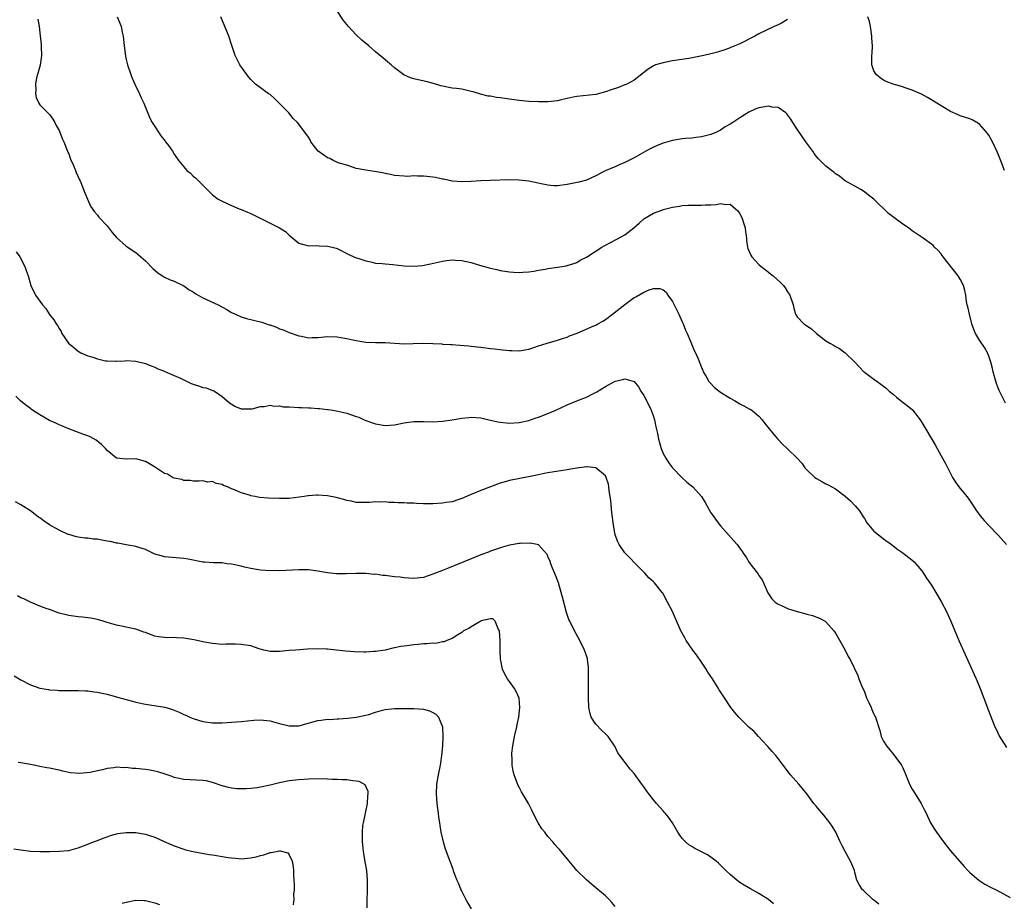
# Model space of a CAD drawing. Units: inches. Extents: x 2505000 to 2508000, y 1503000 to 1506000.
# Drawn here: x 2506079 to 2506284, y 1505148 to 1505332 of the extents above; entities that cross this region are included whole.
import ezdxf

# ---------------------------------------------------------------- set-up
doc = ezdxf.new("R2010")
doc.units = ezdxf.units.IN
doc.header["$MEASUREMENT"] = 0
doc.layers.add('LD25051503_10ft', color=91, linetype='Continuous')

msp = doc.modelspace()

# ---------------------------------------------------------------- linework, layer by layer
at = {"layer": 'LD25051503_10ft'}
for points, elevation in [([(2506082.53, 1505332.53), (2506082.83, 1505331), (2506083, 1505329.68), (2506083.27, 1505327.27), (2506083.27, 1505326.73), (2506083.34, 1505325), (2506083.06, 1505322.94), (2506082.47, 1505321), (2506082.31, 1505320.31), (2506082.04, 1505319), (2506082.14, 1505317.86), (2506082.09, 1505317), (2506082.21, 1505316.21), (2506082.8, 1505315), (2506083, 1505314.71), (2506085, 1505312.7), (2506085.69, 1505311.69), (2506086.09, 1505311), (2506086.4, 1505310.4), (2506087, 1505309.35), (2506087.17, 1505309), (2506087.66, 1505307.66), (2506087.97, 1505307), (2506088.62, 1505305.38), (2506088.82, 1505304.82), (2506089, 1505304.43), (2506089.37, 1505303.37), (2506089.98, 1505302.02), (2506090.39, 1505301), (2506090.55, 1505300.55), (2506091, 1505299.64), (2506091.18, 1505299.18), (2506091.29, 1505299), (2506091.51, 1505298.49), (2506092.11, 1505297), (2506092.35, 1505296.35), (2506092.91, 1505295), (2506093.57, 1505293.57), (2506094.36, 1505292.36), (2506095, 1505291.66), (2506095.29, 1505291.29), (2506097, 1505289.45), (2506098.08, 1505288.08), (2506098.95, 1505287), (2506101, 1505285.21), (2506103, 1505283.86), (2506103.49, 1505283.49), (2506104.06, 1505283), (2506105, 1505282.14), (2506106.56, 1505280.56), (2506107.63, 1505279.63), (2506108.57, 1505279), (2506109, 1505278.74), (2506110.2, 1505278.2), (2506111, 1505277.88), (2506113, 1505276.97), (2506114.14, 1505276.14), (2506115, 1505275.66), (2506115.37, 1505275.37), (2506115.99, 1505275), (2506117, 1505274.42), (2506120.21, 1505273), (2506122.02, 1505272.02), (2506123, 1505271.41), (2506123.83, 1505271), (2506125, 1505270.48), (2506126.11, 1505270.11), (2506129.33, 1505269.34), (2506130.84, 1505268.84), (2506131, 1505268.78), (2506132.33, 1505268.33), (2506133, 1505267.99), (2506133.74, 1505267.74), (2506135, 1505267.22), (2506137, 1505266.53), (2506137.55, 1505266.45), (2506139, 1505266.12), (2506139.83, 1505266.17), (2506141, 1505266.14), (2506143, 1505266.36), (2506145, 1505266.32), (2506145.81, 1505266.19), (2506147, 1505265.94), (2506148.31, 1505265.69), (2506149, 1505265.52), (2506151, 1505265.22), (2506153, 1505265.13), (2506155, 1505265.12), (2506159, 1505264.86), (2506160.9, 1505264.9), (2506163, 1505264.98), (2506164.94, 1505264.94), (2506166.84, 1505264.84), (2506167, 1505264.81), (2506168.72, 1505264.72), (2506169, 1505264.69), (2506170.6, 1505264.6), (2506172.43, 1505264.43), (2506173, 1505264.39), (2506174.22, 1505264.22), (2506175, 1505264.15), (2506177, 1505263.88), (2506177.81, 1505263.81), (2506179, 1505263.64), (2506179.61, 1505263.61), (2506181, 1505263.43), (2506181.44, 1505263.44), (2506183, 1505263.37), (2506185, 1505263.73), (2506186.06, 1505264.06), (2506187, 1505264.41), (2506188.84, 1505265), (2506190.5, 1505265.5), (2506191, 1505265.62), (2506192.03, 1505265.96), (2506193, 1505266.26), (2506193.52, 1505266.48), (2506195.09, 1505267.09), (2506198.57, 1505268.57), (2506199, 1505268.77), (2506199.42, 1505269), (2506200.41, 1505269.59), (2506201, 1505269.91), (2506202.48, 1505271), (2506205, 1505273.06), (2506206.11, 1505273.89), (2506207, 1505274.5), (2506207.33, 1505274.67), (2506209, 1505275.65), (2506210.1, 1505276.1), (2506211, 1505276.4), (2506212.36, 1505276.36), (2506213, 1505276.14), (2506213.62, 1505275.62), (2506213.98, 1505275), (2506215, 1505273.65), (2506215.31, 1505273), (2506215.88, 1505271.88), (2506216.27, 1505271), (2506217, 1505269.42), (2506217.18, 1505269), (2506217.69, 1505267.69), (2506218.03, 1505267), (2506218.81, 1505265.19), (2506219.49, 1505263.49), (2506219.75, 1505263), (2506220.31, 1505261.69), (2506221, 1505259.91), (2506221.27, 1505259.27), (2506221.4, 1505259), (2506221.99, 1505258.01), (2506222.56, 1505257), (2506222.75, 1505256.75), (2506223.77, 1505255.77), (2506224.69, 1505255), (2506225, 1505254.78), (2506227, 1505253.49), (2506227.88, 1505253), (2506229, 1505252.32), (2506229.89, 1505251.89), (2506231, 1505251.28), (2506231.19, 1505251.19), (2506231.5, 1505251), (2506233, 1505249.76), (2506233.7, 1505249), (2506234.25, 1505248.25), (2506235.11, 1505247.11), (2506236.46, 1505245.54), (2506236.95, 1505244.95), (2506237.91, 1505243.91), (2506239, 1505242.97), (2506240.98, 1505240.98), (2506241.93, 1505239.93), (2506242.6, 1505239), (2506243, 1505238.58), (2506244.69, 1505237), (2506245, 1505236.76), (2506246.15, 1505236.15), (2506247, 1505235.68), (2506247.45, 1505235.45), (2506249, 1505234.62), (2506251, 1505233.09), (2506252.1, 1505232.1), (2506253.1, 1505231.1), (2506253.99, 1505229.99), (2506254.77, 1505228.77), (2506255, 1505228.39), (2506255.55, 1505227.55), (2506255.96, 1505227), (2506257, 1505225.81), (2506257.92, 1505225), (2506258.55, 1505224.55), (2506259, 1505224.18), (2506260.64, 1505223), (2506261.98, 1505221.98), (2506263, 1505221.27), (2506263.36, 1505221), (2506264.27, 1505220.27), (2506265, 1505219.73), (2506265.38, 1505219.38), (2506265.72, 1505219), (2506267, 1505217.49), (2506267.97, 1505215.97), (2506269, 1505214.52), (2506269.92, 1505213), (2506270.3, 1505212.3), (2506271.09, 1505211), (2506272.13, 1505209), (2506272.39, 1505208.39), (2506273.06, 1505207), (2506274.7, 1505203), (2506276.05, 1505200.05), (2506277.89, 1505195.89), (2506278.3, 1505195), (2506279.19, 1505193), (2506280.51, 1505189.49), (2506280.75, 1505188.75), (2506282.21, 1505185), (2506282.48, 1505184.48), (2506283.18, 1505183), (2506284.67, 1505180.67)], 8560), ([(2506099.1, 1505333), (2506099.69, 1505331.69), (2506099.94, 1505331), (2506100.16, 1505329.84), (2506100.37, 1505329), (2506100.58, 1505327), (2506100.85, 1505324.85), (2506101, 1505324.13), (2506101.3, 1505323), (2506101.97, 1505321), (2506102.26, 1505320.26), (2506102.79, 1505319), (2506103.76, 1505317), (2506104.15, 1505316.15), (2506104.71, 1505315), (2506105.93, 1505311.93), (2506106.42, 1505311), (2506107, 1505310.15), (2506107.73, 1505309), (2506108.24, 1505308.24), (2506109.12, 1505307.12), (2506109.22, 1505307), (2506109.83, 1505306.17), (2506110.66, 1505305), (2506111, 1505304.42), (2506112, 1505303), (2506113, 1505301.75), (2506113.67, 1505301), (2506114.44, 1505300.44), (2506115, 1505299.83), (2506115.49, 1505299.49), (2506115.91, 1505299), (2506117.87, 1505297), (2506118.48, 1505296.48), (2506119, 1505295.94), (2506120.18, 1505295), (2506121, 1505294.56), (2506121.75, 1505294.25), (2506123, 1505293.67), (2506124.54, 1505293), (2506125, 1505292.84), (2506126.28, 1505292.28), (2506127, 1505292), (2506127.69, 1505291.69), (2506129.12, 1505291), (2506133, 1505289.05), (2506134.24, 1505288.24), (2506135, 1505287.5), (2506137, 1505285.82), (2506138.55, 1505285.45), (2506139, 1505285.27), (2506140.68, 1505285.32), (2506141.26, 1505285.26), (2506143, 1505285.23), (2506143.98, 1505285), (2506144.78, 1505284.78), (2506145, 1505284.71), (2506147.47, 1505283.47), (2506148.47, 1505283), (2506149, 1505282.77), (2506149.31, 1505282.69), (2506151, 1505282.12), (2506152.07, 1505281.93), (2506153, 1505281.7), (2506154.4, 1505281.6), (2506155, 1505281.5), (2506156.63, 1505281.37), (2506159, 1505281.12), (2506161, 1505281.04), (2506162.82, 1505281.18), (2506164.5, 1505281.5), (2506167, 1505282.08), (2506167.8, 1505282.2), (2506169, 1505282.33), (2506169.69, 1505282.31), (2506171, 1505282.23), (2506173, 1505281.8), (2506174.73, 1505281.27), (2506176.72, 1505280.72), (2506177, 1505280.61), (2506178.35, 1505280.35), (2506179, 1505280.15), (2506180.02, 1505280.02), (2506181, 1505279.85), (2506181.79, 1505279.79), (2506183, 1505279.75), (2506183.76, 1505279.76), (2506185, 1505279.87), (2506186.01, 1505280.01), (2506187, 1505280.2), (2506188.44, 1505280.44), (2506189, 1505280.55), (2506191, 1505280.82), (2506192.87, 1505281.13), (2506193, 1505281.16), (2506194.39, 1505281.61), (2506195, 1505281.82), (2506195.73, 1505282.27), (2506197, 1505282.92), (2506200.22, 1505285), (2506200.71, 1505285.29), (2506201, 1505285.41), (2506202.01, 1505285.99), (2506203.36, 1505286.64), (2506205, 1505287.57), (2506206.89, 1505289), (2506208.02, 1505289.98), (2506209, 1505290.9), (2506211, 1505292.12), (2506212.72, 1505292.72), (2506213, 1505292.83), (2506215, 1505293.34), (2506216.43, 1505293.57), (2506217, 1505293.69), (2506218.26, 1505293.74), (2506219, 1505293.78), (2506220.27, 1505293.73), (2506221, 1505293.74), (2506221.83, 1505293.83), (2506223, 1505293.85), (2506224.08, 1505293.92), (2506225, 1505294.12), (2506226.08, 1505293.92), (2506227, 1505293.94), (2506228.14, 1505293), (2506228.58, 1505292.58), (2506229, 1505291.97), (2506229.34, 1505291.34), (2506229.51, 1505291), (2506229.86, 1505289.86), (2506230.16, 1505289), (2506230.2, 1505288.2), (2506230.4, 1505287), (2506230.41, 1505286.41), (2506230.62, 1505285), (2506230.72, 1505284.72), (2506231, 1505284.11), (2506231.33, 1505283.33), (2506231.55, 1505283), (2506233, 1505281.42), (2506233.48, 1505281), (2506234.32, 1505280.32), (2506235, 1505279.79), (2506235.45, 1505279.45), (2506236.01, 1505279), (2506237.57, 1505277.57), (2506238.12, 1505277), (2506238.5, 1505276.5), (2506239, 1505275.7), (2506239.49, 1505275), (2506240.18, 1505273), (2506240.3, 1505272.3), (2506240.67, 1505271), (2506241, 1505270.47), (2506242.35, 1505269), (2506242.77, 1505268.77), (2506243.97, 1505267.97), (2506245.01, 1505267), (2506247, 1505265.5), (2506247.79, 1505265), (2506248.57, 1505264.57), (2506249, 1505264.27), (2506249.84, 1505263.84), (2506251, 1505262.96), (2506253, 1505261), (2506253.99, 1505259.99), (2506254.91, 1505259), (2506255, 1505258.92), (2506257, 1505257.49), (2506257.66, 1505257), (2506258.45, 1505256.45), (2506259, 1505256.04), (2506259.58, 1505255.58), (2506260.19, 1505255), (2506261, 1505254.32), (2506261.73, 1505253.73), (2506262.81, 1505252.81), (2506263.96, 1505251.96), (2506265.05, 1505251.05), (2506266.66, 1505249), (2506267, 1505248.47), (2506269.77, 1505243.77), (2506271, 1505241.5), (2506271.9, 1505239.9), (2506273.41, 1505237), (2506274.02, 1505236.02), (2506274.71, 1505235), (2506276.38, 1505233), (2506276.65, 1505232.65), (2506277.78, 1505231), (2506278.25, 1505230.25), (2506279.14, 1505229), (2506279.99, 1505227.99), (2506280.93, 1505227), (2506283, 1505224.86), (2506284.67, 1505223)], 8570), ([(2506284.47, 1505252.47), (2506284.19, 1505253), (2506283.43, 1505254.57), (2506283.13, 1505255.13), (2506283, 1505255.48), (2506282.56, 1505256.56), (2506282.24, 1505257.76), (2506281.87, 1505259), (2506281.72, 1505259.72), (2506281.4, 1505261), (2506281, 1505262.29), (2506280.68, 1505263), (2506280.05, 1505264.05), (2506279, 1505265.64), (2506278.21, 1505267), (2506277.84, 1505267.84), (2506277.46, 1505269), (2506276.91, 1505271), (2506276.59, 1505272.59), (2506276.46, 1505273), (2506276.32, 1505273.68), (2506276.15, 1505275), (2506275.95, 1505275.95), (2506275.68, 1505277), (2506275, 1505278.34), (2506274.61, 1505279), (2506271.44, 1505283), (2506271.26, 1505283.26), (2506271, 1505283.6), (2506270.35, 1505284.35), (2506269.66, 1505285), (2506269.34, 1505285.34), (2506269, 1505285.65), (2506267.05, 1505287.05), (2506265, 1505288.42), (2506264.18, 1505289), (2506263, 1505289.8), (2506261.4, 1505291), (2506261.16, 1505291.16), (2506260.03, 1505292.03), (2506257, 1505295.01), (2506255.86, 1505295.86), (2506255, 1505296.53), (2506254.24, 1505297), (2506251, 1505298.84), (2506250.78, 1505299), (2506249.8, 1505299.8), (2506249, 1505300.3), (2506248.63, 1505300.63), (2506248.13, 1505301), (2506247, 1505301.88), (2506246.43, 1505302.43), (2506245.44, 1505303.44), (2506245, 1505303.92), (2506244.53, 1505304.53), (2506244.22, 1505305), (2506243, 1505306.69), (2506242.8, 1505307), (2506242.05, 1505308.05), (2506241, 1505309.6), (2506240.06, 1505311), (2506239.67, 1505311.67), (2506238.82, 1505312.82), (2506238.59, 1505313), (2506237, 1505314.13), (2506235.78, 1505314.22), (2506235, 1505314.42), (2506233.81, 1505314.19), (2506233, 1505314.08), (2506232.23, 1505313.77), (2506230.87, 1505313.13), (2506229, 1505311.95), (2506227.58, 1505311), (2506227, 1505310.65), (2506225.94, 1505310.06), (2506225, 1505309.43), (2506224.18, 1505309), (2506223, 1505308.52), (2506221, 1505308), (2506219.87, 1505307.87), (2506219, 1505307.74), (2506217.63, 1505307.63), (2506217, 1505307.56), (2506215, 1505307.26), (2506213, 1505306.7), (2506211.8, 1505306.2), (2506210.43, 1505305.57), (2506209.38, 1505305), (2506207, 1505303.65), (2506205, 1505302.64), (2506203.83, 1505302.17), (2506203, 1505301.76), (2506202.43, 1505301.57), (2506201.14, 1505301), (2506200.82, 1505300.82), (2506199, 1505299.89), (2506197, 1505298.99), (2506195.43, 1505298.57), (2506193, 1505298.07), (2506191, 1505297.8), (2506190.19, 1505297.81), (2506189, 1505297.91), (2506187.89, 1505298.11), (2506185, 1505298.75), (2506183, 1505299), (2506181, 1505299.02), (2506177, 1505298.93), (2506175, 1505298.84), (2506173, 1505298.7), (2506171, 1505298.62), (2506169, 1505298.77), (2506167.17, 1505299.17), (2506167, 1505299.19), (2506165.53, 1505299.53), (2506165, 1505299.6), (2506163.73, 1505299.73), (2506163, 1505299.84), (2506161.79, 1505299.79), (2506161, 1505299.87), (2506159.77, 1505299.77), (2506159, 1505299.79), (2506157, 1505299.93), (2506156.14, 1505300.14), (2506155, 1505300.35), (2506154.47, 1505300.47), (2506152.79, 1505300.79), (2506151, 1505301.03), (2506149, 1505301.44), (2506148.4, 1505301.6), (2506147, 1505302.08), (2506145.46, 1505302.54), (2506144.32, 1505303), (2506143.47, 1505303.47), (2506143, 1505303.65), (2506142.2, 1505304.2), (2506141.08, 1505305), (2506139.55, 1505307), (2506139.37, 1505307.37), (2506139, 1505307.96), (2506138.28, 1505309), (2506136.72, 1505311), (2506135.86, 1505311.86), (2506134.9, 1505313), (2506133, 1505314.99), (2506131.97, 1505315.97), (2506131, 1505316.81), (2506130.68, 1505317), (2506129, 1505318.23), (2506127.98, 1505319), (2506127.47, 1505319.47), (2506127, 1505319.95), (2506126.54, 1505320.54), (2506126.15, 1505321), (2506124.71, 1505323), (2506124.16, 1505324.16), (2506123.73, 1505325), (2506123.02, 1505327.02), (2506122.38, 1505329), (2506120.75, 1505333)], 8580), ([(2506239, 1505332.46), (2506237.71, 1505331.71), (2506237, 1505331.33), (2506236.2, 1505331), (2506233, 1505329.51), (2506232.14, 1505329), (2506229, 1505327.43), (2506227.3, 1505326.7), (2506227, 1505326.55), (2506225.86, 1505326.14), (2506224.35, 1505325.65), (2506223, 1505325.35), (2506221.52, 1505325), (2506218.35, 1505324.35), (2506215, 1505323.83), (2506213, 1505323.46), (2506211.45, 1505323), (2506211.12, 1505322.88), (2506211, 1505322.81), (2506209.89, 1505322.11), (2506207, 1505319.81), (2506205.42, 1505319), (2506205, 1505318.83), (2506203.68, 1505318.32), (2506202.19, 1505317.81), (2506201, 1505317.36), (2506199, 1505316.85), (2506195, 1505316.4), (2506194.28, 1505316.28), (2506193, 1505315.98), (2506191.73, 1505315.73), (2506191, 1505315.53), (2506189, 1505315.3), (2506187, 1505315.28), (2506185, 1505315.39), (2506183, 1505315.59), (2506181, 1505315.88), (2506179.99, 1505315.99), (2506179, 1505316.17), (2506178.23, 1505316.23), (2506177, 1505316.47), (2506176.52, 1505316.52), (2506174.92, 1505316.92), (2506173.36, 1505317.36), (2506173, 1505317.48), (2506171, 1505317.93), (2506169.92, 1505318.08), (2506169, 1505318.19), (2506167, 1505318.56), (2506166.67, 1505318.67), (2506165.11, 1505319.11), (2506163.53, 1505319.53), (2506161.89, 1505319.89), (2506161, 1505320.11), (2506160.32, 1505320.32), (2506158.93, 1505320.93), (2506157, 1505322.37), (2506156.27, 1505323), (2506155.61, 1505323.61), (2506155, 1505324.07), (2506154.51, 1505324.51), (2506153, 1505325.75), (2506151.59, 1505327), (2506150.19, 1505328.19), (2506149, 1505329.28), (2506147.38, 1505331), (2506146.3, 1505332.3), (2506145, 1505334.25)], 8590), ([(2506284.26, 1505301), (2506283.51, 1505303), (2506282.77, 1505304.77), (2506281.72, 1505307), (2506281, 1505308.34), (2506280.73, 1505308.73), (2506280.52, 1505309), (2506279, 1505310.67), (2506278.8, 1505310.8), (2506277.52, 1505311.52), (2506277, 1505311.75), (2506275, 1505312.4), (2506274.57, 1505312.57), (2506273, 1505313.26), (2506271, 1505314.44), (2506270.13, 1505315), (2506268.2, 1505316.2), (2506266.91, 1505316.91), (2506265, 1505317.73), (2506263.93, 1505318.07), (2506262.56, 1505318.56), (2506261, 1505319), (2506259.56, 1505319.56), (2506259, 1505319.85), (2506258.32, 1505320.32), (2506257.44, 1505321), (2506257, 1505321.8), (2506256.56, 1505323), (2506256.56, 1505324.56), (2506256.58, 1505325), (2506256.64, 1505325.36), (2506256.69, 1505327), (2506256.58, 1505328.58), (2506256.59, 1505329), (2506256.3, 1505331), (2506256.07, 1505332.07), (2506255.75, 1505333)], 8590), ([(2506078.02, 1505284.02), (2506078.83, 1505283), (2506079.87, 1505281), (2506080.16, 1505280.16), (2506080.53, 1505279), (2506081.11, 1505277), (2506082.06, 1505275), (2506083.5, 1505273), (2506084.2, 1505272.2), (2506085, 1505270.99), (2506085.87, 1505269.87), (2506086.37, 1505269), (2506086.64, 1505268.64), (2506087, 1505268.01), (2506087.4, 1505267.4), (2506087.59, 1505267), (2506088.97, 1505265), (2506090.06, 1505264.06), (2506091, 1505263.29), (2506091.5, 1505263), (2506093, 1505262.34), (2506094.06, 1505262.06), (2506095, 1505261.69), (2506096.68, 1505261.32), (2506097, 1505261.29), (2506098.78, 1505261.22), (2506099, 1505261.24), (2506100.68, 1505261.32), (2506101, 1505261.36), (2506103, 1505261.22), (2506105, 1505260.75), (2506106.23, 1505260.23), (2506107, 1505259.99), (2506107.63, 1505259.63), (2506109, 1505259.14), (2506109.09, 1505259.09), (2506111, 1505258.27), (2506112.31, 1505257.69), (2506113, 1505257.34), (2506113.75, 1505257), (2506114.57, 1505256.57), (2506115, 1505256.41), (2506116.07, 1505256.07), (2506117, 1505255.73), (2506117.67, 1505255.67), (2506119, 1505255.13), (2506119.13, 1505255.13), (2506119.39, 1505255), (2506121, 1505253.84), (2506122.53, 1505252.53), (2506123.78, 1505251.78), (2506125, 1505251.32), (2506125.28, 1505251.28), (2506127, 1505251.26), (2506127.31, 1505251.31), (2506129, 1505251.78), (2506129.79, 1505251.79), (2506131, 1505252.03), (2506131.85, 1505251.85), (2506133, 1505251.89), (2506133.74, 1505251.74), (2506135, 1505251.7), (2506137, 1505251.57), (2506137.59, 1505251.59), (2506139, 1505251.47), (2506139.52, 1505251.52), (2506141, 1505251.36), (2506141.35, 1505251.35), (2506143, 1505251.17), (2506143.14, 1505251.14), (2506144.08, 1505251), (2506145.18, 1505250.82), (2506147, 1505250.36), (2506149, 1505249.7), (2506149.54, 1505249.54), (2506150.66, 1505249), (2506151, 1505248.86), (2506153, 1505248.14), (2506155, 1505247.81), (2506157, 1505247.98), (2506159, 1505248.37), (2506161, 1505248.63), (2506163, 1505248.66), (2506165, 1505248.61), (2506167, 1505248.71), (2506169.01, 1505249.01), (2506171, 1505249.34), (2506172.51, 1505249.49), (2506173, 1505249.52), (2506175, 1505249.4), (2506176.69, 1505249), (2506177, 1505248.94), (2506178.56, 1505248.56), (2506179, 1505248.52), (2506180.36, 1505248.36), (2506181, 1505248.33), (2506183, 1505248.46), (2506185, 1505248.89), (2506185.36, 1505249), (2506186.55, 1505249.45), (2506187, 1505249.58), (2506189, 1505250.31), (2506190.6, 1505251), (2506193, 1505252.12), (2506195, 1505252.94), (2506196.49, 1505253.51), (2506197, 1505253.74), (2506198.52, 1505254.52), (2506199.18, 1505254.82), (2506201, 1505255.97), (2506203, 1505257.04), (2506204.59, 1505257.41), (2506205, 1505257.57), (2506206.98, 1505256.98), (2506207.89, 1505255.89), (2506208.39, 1505255), (2506209, 1505254.04), (2506210.04, 1505252.04), (2506210.53, 1505251), (2506211, 1505249.72), (2506211.24, 1505249), (2506211.53, 1505247.53), (2506211.83, 1505246.17), (2506212.04, 1505245), (2506212.24, 1505244.24), (2506212.61, 1505243), (2506213, 1505242.01), (2506213.55, 1505241), (2506214.12, 1505240.12), (2506215, 1505238.97), (2506216.95, 1505236.95), (2506218, 1505236), (2506219.22, 1505235), (2506221.03, 1505233), (2506221.79, 1505231.79), (2506222.21, 1505231), (2506223, 1505229.64), (2506223.44, 1505229), (2506224.11, 1505228.11), (2506225, 1505226.88), (2506227.78, 1505223.78), (2506228.45, 1505223), (2506229.52, 1505221.52), (2506229.85, 1505221), (2506230.33, 1505220.33), (2506231, 1505219.23), (2506231.67, 1505218.33), (2506232.72, 1505217), (2506232.84, 1505216.84), (2506233, 1505216.53), (2506233.67, 1505215.67), (2506233.98, 1505215), (2506234.9, 1505212.9), (2506235.7, 1505211.7), (2506236.4, 1505211), (2506237, 1505210.59), (2506237.73, 1505210.27), (2506239, 1505209.63), (2506241, 1505209), (2506242.6, 1505208.6), (2506243, 1505208.49), (2506244.2, 1505208.2), (2506245.66, 1505207.66), (2506246.85, 1505207), (2506247, 1505206.89), (2506248.63, 1505205), (2506249, 1505204.5), (2506249.57, 1505203.57), (2506250.99, 1505201), (2506251.66, 1505199.66), (2506252.01, 1505199), (2506253.67, 1505195.67), (2506253.88, 1505195), (2506254.43, 1505193.57), (2506255, 1505192.3), (2506255.48, 1505191), (2506255.92, 1505190.08), (2506256.4, 1505189), (2506256.57, 1505188.57), (2506257, 1505187.64), (2506257.21, 1505187.21), (2506257.34, 1505187), (2506258.21, 1505184.21), (2506258.5, 1505183), (2506259, 1505181.99), (2506259.59, 1505181), (2506260.25, 1505180.25), (2506261.18, 1505179.18), (2506262.74, 1505177), (2506263, 1505176.45), (2506263.44, 1505175.44), (2506264.44, 1505173), (2506265, 1505171.98), (2506265.57, 1505171), (2506266.85, 1505169), (2506267.58, 1505167.58), (2506267.89, 1505167), (2506268.8, 1505165), (2506269.63, 1505163.63), (2506270.04, 1505163), (2506271.54, 1505161), (2506273, 1505159.12), (2506275.83, 1505155.83), (2506276.59, 1505155), (2506277, 1505154.61), (2506278.89, 1505153), (2506280.15, 1505152.15), (2506281.48, 1505151.48), (2506282.53, 1505151), (2506285.41, 1505149.41)], 8550), ([(2506258, 1505148), (2506256.92, 1505148.92), (2506256.8, 1505149), (2506254.85, 1505150.85), (2506254.63, 1505151), (2506253.99, 1505151.99), (2506253.4, 1505153), (2506253, 1505154.6), (2506252.92, 1505155), (2506252.37, 1505156.37), (2506252.14, 1505157), (2506251, 1505158.97), (2506250.28, 1505160.28), (2506249.94, 1505161), (2506249.03, 1505163.03), (2506248.28, 1505164.27), (2506247.79, 1505165), (2506246.54, 1505166.54), (2506245.63, 1505167.63), (2506245, 1505168.37), (2506244.49, 1505169), (2506242.99, 1505171), (2506242.11, 1505172.11), (2506241.36, 1505173), (2506239.58, 1505175), (2506239.35, 1505175.35), (2506239, 1505175.8), (2506238.03, 1505177), (2506237, 1505178.39), (2506236.5, 1505179), (2506235.8, 1505179.81), (2506234.85, 1505180.85), (2506234.74, 1505181), (2506232.92, 1505183), (2506231.98, 1505183.98), (2506230.92, 1505184.92), (2506228.84, 1505187), (2506228, 1505188), (2506227.15, 1505189), (2506225.79, 1505191), (2506224.72, 1505192.72), (2506224.57, 1505193), (2506223.32, 1505195), (2506222.37, 1505196.37), (2506222, 1505197), (2506221, 1505198.46), (2506219.99, 1505199.99), (2506219.23, 1505201), (2506217.86, 1505203), (2506217.56, 1505203.56), (2506217, 1505204.49), (2506216.72, 1505205), (2506215.57, 1505207.57), (2506214.96, 1505209), (2506213.96, 1505211), (2506213.61, 1505211.61), (2506213, 1505212.76), (2506212.83, 1505213), (2506211.19, 1505215), (2506211, 1505215.2), (2506210.07, 1505216.07), (2506209.21, 1505217), (2506207.14, 1505219.14), (2506206.14, 1505220.14), (2506205, 1505221.26), (2506203.86, 1505223), (2506203.54, 1505223.54), (2506203.03, 1505225), (2506202.65, 1505227), (2506202.33, 1505229.67), (2506202.1, 1505232.1), (2506201.77, 1505234.23), (2506201.7, 1505235), (2506201.6, 1505235.6), (2506201.16, 1505237), (2506201, 1505237.29), (2506199, 1505238.97), (2506197.19, 1505239.19), (2506197, 1505239.19), (2506195, 1505238.94), (2506193.36, 1505238.64), (2506193, 1505238.6), (2506189, 1505237.94), (2506188.21, 1505237.79), (2506187, 1505237.55), (2506184.91, 1505237.09), (2506181, 1505236.34), (2506180.06, 1505236.06), (2506179, 1505235.79), (2506177, 1505235.04), (2506175, 1505234.26), (2506173, 1505233.45), (2506171, 1505232.57), (2506170.39, 1505232.39), (2506169, 1505231.92), (2506167.74, 1505231.74), (2506167, 1505231.6), (2506165, 1505231.49), (2506163.48, 1505231.48), (2506163, 1505231.5), (2506161.54, 1505231.54), (2506161, 1505231.59), (2506159.63, 1505231.63), (2506159, 1505231.68), (2506157.72, 1505231.72), (2506157, 1505231.77), (2506155.78, 1505231.78), (2506155, 1505231.88), (2506153.82, 1505231.82), (2506153, 1505231.89), (2506151.78, 1505231.78), (2506151, 1505231.76), (2506149.78, 1505231.78), (2506149, 1505231.78), (2506148.02, 1505232.02), (2506147, 1505232.18), (2506146.4, 1505232.4), (2506144.81, 1505232.81), (2506143, 1505233.17), (2506141, 1505233.32), (2506140.73, 1505233.27), (2506139, 1505233.16), (2506138.88, 1505233.12), (2506138.13, 1505233), (2506135, 1505232.62), (2506134.62, 1505232.62), (2506133, 1505232.57), (2506130.67, 1505232.67), (2506128.83, 1505232.83), (2506127.88, 1505233), (2506127, 1505233.18), (2506126.72, 1505233.28), (2506125, 1505233.78), (2506123.6, 1505234.4), (2506123, 1505234.61), (2506122.13, 1505235), (2506121.32, 1505235.32), (2506121, 1505235.5), (2506119.74, 1505235.74), (2506119, 1505236.11), (2506118.03, 1505236.03), (2506117, 1505236.29), (2506116.19, 1505236.19), (2506115, 1505236.19), (2506114.34, 1505236.34), (2506113, 1505236.34), (2506112.57, 1505236.57), (2506111, 1505236.84), (2506110.9, 1505236.9), (2506110.64, 1505237), (2506109.64, 1505237.64), (2506109, 1505237.83), (2506107.08, 1505239.08), (2506105.84, 1505239.84), (2506105, 1505240.31), (2506103, 1505240.84), (2506101, 1505240.82), (2506098.99, 1505240.99), (2506097, 1505242.57), (2506096.66, 1505243), (2506095.85, 1505243.85), (2506094.76, 1505244.76), (2506093.47, 1505245.47), (2506093, 1505245.66), (2506091.97, 1505246.03), (2506089, 1505247.15), (2506087.7, 1505247.7), (2506087, 1505247.96), (2506086.3, 1505248.3), (2506085, 1505248.87), (2506083, 1505250.01), (2506081.46, 1505251), (2506081.2, 1505251.2), (2506081, 1505251.37), (2506080.05, 1505252.05), (2506078.97, 1505252.97), (2506077.94, 1505253.94)], 8540), ([(2506236.07, 1505148.07), (2506235.01, 1505149), (2506233, 1505150.23), (2506231.22, 1505151.22), (2506229.96, 1505151.96), (2506229, 1505152.55), (2506228.74, 1505152.74), (2506228.39, 1505153), (2506227, 1505154.16), (2506226.11, 1505155), (2506225.58, 1505155.58), (2506224.57, 1505156.57), (2506224.06, 1505157), (2506223, 1505157.81), (2506222.28, 1505158.28), (2506219.64, 1505159.64), (2506219, 1505160.02), (2506218.41, 1505160.41), (2506217.66, 1505161), (2506217, 1505161.73), (2506216.11, 1505163), (2506214.98, 1505165), (2506214.13, 1505166.13), (2506213.43, 1505167), (2506213.21, 1505167.21), (2506213, 1505167.48), (2506211.65, 1505169), (2506211, 1505169.78), (2506210.03, 1505171), (2506209.59, 1505171.59), (2506209, 1505172.45), (2506208.59, 1505173), (2506207, 1505175.22), (2506206.16, 1505176.16), (2506205.49, 1505177), (2506204.02, 1505179), (2506203.57, 1505179.57), (2506202.92, 1505180.92), (2506202.89, 1505181), (2506201.55, 1505183), (2506201.28, 1505183.28), (2506201, 1505183.49), (2506200.24, 1505184.24), (2506199, 1505185.51), (2506198.03, 1505187), (2506197.79, 1505187.79), (2506197.51, 1505189), (2506197.45, 1505191), (2506197.48, 1505195.48), (2506197.47, 1505197), (2506197.43, 1505197.43), (2506197.26, 1505199), (2506197.21, 1505199.21), (2506196.64, 1505201), (2506195.66, 1505203), (2506194.54, 1505205), (2506193.53, 1505207), (2506193.37, 1505207.37), (2506192.83, 1505208.83), (2506192.01, 1505212.01), (2506191.78, 1505213), (2506191.16, 1505215), (2506190.58, 1505216.58), (2506189.92, 1505218.08), (2506189.56, 1505219), (2506189.46, 1505219.46), (2506189, 1505220.51), (2506188.87, 1505220.87), (2506187, 1505222.93), (2506186.72, 1505223), (2506185.28, 1505223.28), (2506183.22, 1505223.22), (2506183, 1505223.2), (2506181, 1505222.84), (2506179.54, 1505222.46), (2506177, 1505221.61), (2506176.58, 1505221.42), (2506175, 1505220.85), (2506173, 1505220.01), (2506168.01, 1505217.99), (2506167, 1505217.56), (2506165, 1505216.79), (2506163, 1505216.14), (2506161, 1505215.89), (2506159.99, 1505215.99), (2506159, 1505216.03), (2506158.16, 1505216.16), (2506157, 1505216.27), (2506155, 1505216.51), (2506154.54, 1505216.54), (2506153, 1505216.79), (2506152.78, 1505216.78), (2506151, 1505216.97), (2506149, 1505216.96), (2506146.86, 1505216.86), (2506145, 1505216.86), (2506144.88, 1505216.88), (2506143, 1505217.09), (2506141, 1505217.44), (2506140.51, 1505217.49), (2506139, 1505217.7), (2506137, 1505217.74), (2506133, 1505217.54), (2506132.45, 1505217.55), (2506131, 1505217.51), (2506129, 1505217.66), (2506128.21, 1505217.79), (2506127, 1505218.03), (2506125.71, 1505218.29), (2506125, 1505218.47), (2506123, 1505218.87), (2506121.98, 1505219), (2506121, 1505219.15), (2506119.2, 1505219.2), (2506117.32, 1505219.32), (2506117, 1505219.33), (2506115.62, 1505219.62), (2506115, 1505219.71), (2506113.93, 1505219.93), (2506113, 1505220.09), (2506109, 1505220.43), (2506108.54, 1505220.54), (2506106.97, 1505220.97), (2506105, 1505221.93), (2506103.64, 1505222.36), (2506103, 1505222.58), (2506102.66, 1505222.66), (2506101, 1505222.91), (2506099.27, 1505223.27), (2506099, 1505223.29), (2506097.64, 1505223.64), (2506097, 1505223.73), (2506095.9, 1505223.9), (2506095, 1505224.1), (2506094.11, 1505224.11), (2506093, 1505224.33), (2506092.34, 1505224.34), (2506091, 1505224.5), (2506090.63, 1505224.63), (2506089, 1505225.06), (2506088.91, 1505225.09), (2506087, 1505226), (2506085, 1505227.11), (2506083.88, 1505227.88), (2506083, 1505228.53), (2506082.71, 1505228.71), (2506081, 1505230.03), (2506079, 1505231.24), (2506077.93, 1505231.93)], 8530), ([(2506203, 1505147.54), (2506202.35, 1505148.35), (2506201.76, 1505149), (2506201, 1505149.77), (2506198.12, 1505152.12), (2506197, 1505153.07), (2506195.05, 1505155.05), (2506194.11, 1505156.11), (2506193.41, 1505157), (2506191.75, 1505159), (2506191.38, 1505159.38), (2506191, 1505159.83), (2506190.44, 1505160.44), (2506189.99, 1505161), (2506189, 1505162.15), (2506188.31, 1505163), (2506187.74, 1505163.74), (2506186.97, 1505164.97), (2506185.93, 1505167), (2506185.6, 1505167.6), (2506184.9, 1505169), (2506183.45, 1505171.45), (2506183, 1505172.39), (2506182.78, 1505172.78), (2506182.19, 1505174.19), (2506181.93, 1505175), (2506181.73, 1505175.73), (2506181.51, 1505177), (2506181.51, 1505178.49), (2506181.45, 1505179), (2506181.47, 1505179.47), (2506181.65, 1505181), (2506181.77, 1505181.77), (2506182.02, 1505183), (2506182.48, 1505185), (2506182.56, 1505185.44), (2506182.91, 1505187), (2506183.13, 1505189), (2506182.95, 1505190.95), (2506182.37, 1505192.37), (2506182, 1505193), (2506181, 1505194.45), (2506180.58, 1505195), (2506179.96, 1505195.96), (2506179.51, 1505197), (2506179.16, 1505198.84), (2506179.09, 1505199.09), (2506179.01, 1505201), (2506178.99, 1505203), (2506178.89, 1505205), (2506178.69, 1505205.31), (2506177.96, 1505207), (2506177.47, 1505207.47), (2506177, 1505207.52), (2506175.07, 1505207.07), (2506175, 1505207.04), (2506173, 1505205.85), (2506172.49, 1505205.51), (2506171.38, 1505205), (2506171, 1505204.66), (2506170.19, 1505204.19), (2506169, 1505203.38), (2506167.92, 1505203), (2506167.32, 1505202.68), (2506167, 1505202.7), (2506165.61, 1505202.39), (2506165, 1505202.43), (2506163.74, 1505202.26), (2506163, 1505202.27), (2506161.88, 1505202.12), (2506161, 1505202.09), (2506160.06, 1505201.94), (2506159, 1505201.83), (2506158.29, 1505201.71), (2506157, 1505201.44), (2506156.62, 1505201.38), (2506155, 1505200.99), (2506153, 1505200.7), (2506152.67, 1505200.67), (2506151, 1505200.58), (2506150.57, 1505200.57), (2506148.6, 1505200.6), (2506146.73, 1505200.73), (2506143, 1505201.21), (2506142.8, 1505201.2), (2506141, 1505201.27), (2506138.84, 1505201.16), (2506136.41, 1505201), (2506135, 1505200.89), (2506133, 1505200.68), (2506131, 1505200.66), (2506130.75, 1505200.75), (2506129.71, 1505201), (2506128.73, 1505201.27), (2506127, 1505201.87), (2506125, 1505202.18), (2506123.79, 1505202.21), (2506123, 1505202.19), (2506121.79, 1505202.21), (2506121, 1505202.18), (2506119.71, 1505202.29), (2506119, 1505202.35), (2506117.36, 1505202.64), (2506115.13, 1505203.13), (2506113, 1505203.47), (2506111.52, 1505203.52), (2506111, 1505203.58), (2506109.54, 1505203.54), (2506109, 1505203.59), (2506107.74, 1505203.74), (2506107, 1505203.91), (2506106.18, 1505204.18), (2506105, 1505204.62), (2506104.71, 1505204.71), (2506103, 1505205.32), (2506101.6, 1505205.6), (2506101, 1505205.76), (2506100.03, 1505205.97), (2506099, 1505206.15), (2506097, 1505206.74), (2506096.17, 1505207), (2506095, 1505207.34), (2506093.62, 1505207.62), (2506093, 1505207.72), (2506091.85, 1505207.85), (2506091, 1505207.91), (2506089, 1505208.17), (2506087, 1505208.7), (2506085, 1505209.42), (2506084.31, 1505209.69), (2506083, 1505210.17), (2506081, 1505210.97), (2506079.64, 1505211.64), (2506079, 1505211.9), (2506078.31, 1505212.31)], 8520), ([(2506077.63, 1505195.63), (2506079, 1505194.75), (2506081, 1505193.72), (2506083, 1505193.03), (2506084.76, 1505192.76), (2506085, 1505192.69), (2506086.61, 1505192.61), (2506087, 1505192.54), (2506088.56, 1505192.56), (2506089, 1505192.53), (2506090.56, 1505192.56), (2506091, 1505192.58), (2506092.5, 1505192.5), (2506093, 1505192.51), (2506094.3, 1505192.3), (2506095, 1505192.23), (2506095.99, 1505191.99), (2506097, 1505191.78), (2506099.19, 1505191.19), (2506101, 1505190.66), (2506102.31, 1505190.31), (2506103, 1505190.15), (2506105, 1505189.73), (2506109.05, 1505189.05), (2506110.63, 1505188.63), (2506111, 1505188.48), (2506112.07, 1505188.07), (2506113, 1505187.59), (2506113.42, 1505187.42), (2506114.28, 1505187), (2506115, 1505186.72), (2506117, 1505186.13), (2506119, 1505185.81), (2506120.15, 1505185.85), (2506121, 1505185.8), (2506122.09, 1505185.91), (2506123, 1505185.94), (2506123.98, 1505186.02), (2506125, 1505186.09), (2506127.64, 1505186.36), (2506129, 1505186.42), (2506129.61, 1505186.39), (2506131, 1505186.24), (2506133, 1505185.69), (2506135, 1505185.17), (2506137, 1505185.19), (2506141, 1505186.27), (2506141.65, 1505186.35), (2506143, 1505186.55), (2506143.46, 1505186.54), (2506145, 1505186.68), (2506145.33, 1505186.67), (2506147.19, 1505186.81), (2506149, 1505187), (2506151, 1505187.41), (2506151.59, 1505187.59), (2506153, 1505188.07), (2506154.44, 1505188.44), (2506155, 1505188.61), (2506157, 1505188.8), (2506159, 1505188.83), (2506161, 1505188.83), (2506163, 1505188.65), (2506164.3, 1505188.3), (2506165, 1505187.99), (2506165.6, 1505187.6), (2506166.13, 1505187), (2506166.97, 1505184.97), (2506167.08, 1505182.92), (2506166.99, 1505181), (2506166.79, 1505179), (2506166.55, 1505177.45), (2506166.47, 1505177), (2506166.07, 1505175), (2506165.75, 1505173), (2506165.66, 1505171), (2506165.81, 1505169), (2506165.93, 1505167.93), (2506166.09, 1505167), (2506166.17, 1505166.17), (2506166.38, 1505165), (2506166.44, 1505164.44), (2506166.67, 1505163), (2506167.11, 1505161), (2506167.56, 1505159.56), (2506168.54, 1505157), (2506169, 1505155.73), (2506169.38, 1505154.62), (2506169.97, 1505153), (2506170.3, 1505152.3), (2506170.84, 1505151), (2506171, 1505150.68), (2506171.86, 1505149), (2506172.25, 1505148.25), (2506173, 1505147.01)], 8510), ([(2506151.25, 1505147.25), (2506151.25, 1505149), (2506151.35, 1505150.65), (2506151.32, 1505151.32), (2506151.36, 1505153), (2506151.19, 1505155), (2506150.85, 1505156.85), (2506150.56, 1505158.56), (2506150.5, 1505159), (2506150.36, 1505160.36), (2506150.32, 1505161), (2506150.33, 1505161.67), (2506150.29, 1505163), (2506150.4, 1505164.4), (2506150.48, 1505165), (2506151.36, 1505169), (2506151.43, 1505170.57), (2506151.51, 1505171), (2506151.5, 1505171.5), (2506150.87, 1505172.87), (2506149.59, 1505173.59), (2506149, 1505173.68), (2506148.29, 1505173.71), (2506147, 1505173.9), (2506146.09, 1505173.91), (2506145, 1505174), (2506143.99, 1505174.01), (2506143, 1505174.1), (2506142.15, 1505174.15), (2506139, 1505174.08), (2506137, 1505173.93), (2506135, 1505173.69), (2506133, 1505173.33), (2506131, 1505172.83), (2506129, 1505172.39), (2506128.29, 1505172.29), (2506127, 1505172.12), (2506126.05, 1505172.05), (2506125, 1505172.05), (2506124.08, 1505172.08), (2506123, 1505172.21), (2506122.34, 1505172.34), (2506121, 1505172.71), (2506119, 1505173.39), (2506117.69, 1505173.69), (2506117, 1505173.82), (2506113, 1505174), (2506111.73, 1505174.27), (2506111, 1505174.45), (2506110.61, 1505174.61), (2506109.11, 1505175.11), (2506107.58, 1505175.58), (2506107, 1505175.71), (2506105.92, 1505175.92), (2506105, 1505176.06), (2506103, 1505176.29), (2506102.32, 1505176.32), (2506101, 1505176.49), (2506100.45, 1505176.45), (2506099, 1505176.54), (2506098.42, 1505176.42), (2506097, 1505176.3), (2506096.02, 1505176.02), (2506095, 1505175.84), (2506093.48, 1505175.48), (2506091.24, 1505175.24), (2506089.38, 1505175.38), (2506089, 1505175.47), (2506087.75, 1505175.75), (2506087, 1505175.95), (2506085, 1505176.36), (2506084.44, 1505176.44), (2506083, 1505176.72), (2506081.82, 1505177), (2506079, 1505177.51), (2506078.44, 1505177.56)], 8500), ([(2506077.56, 1505159.56), (2506079, 1505159.32), (2506081, 1505159.07), (2506083.01, 1505158.99), (2506085, 1505159), (2506087, 1505159.03), (2506089, 1505159.23), (2506091, 1505159.76), (2506093, 1505160.51), (2506094.15, 1505161), (2506094.77, 1505161.23), (2506095, 1505161.3), (2506096.2, 1505161.8), (2506097, 1505162.06), (2506097.69, 1505162.31), (2506099, 1505162.68), (2506099.27, 1505162.73), (2506101, 1505162.97), (2506103, 1505162.92), (2506105, 1505162.6), (2506105.62, 1505162.38), (2506107, 1505161.97), (2506108.91, 1505161.09), (2506111, 1505160.16), (2506113, 1505159.46), (2506113.36, 1505159.36), (2506115, 1505158.96), (2506118.34, 1505158.34), (2506119, 1505158.27), (2506122.26, 1505157.74), (2506123, 1505157.66), (2506124.49, 1505157.51), (2506125, 1505157.49), (2506127, 1505157.65), (2506128.09, 1505157.91), (2506129, 1505158.18), (2506129.7, 1505158.3), (2506131, 1505158.8), (2506131.24, 1505158.76), (2506132.29, 1505159), (2506133, 1505159.12), (2506133.13, 1505159.13), (2506134.7, 1505158.7), (2506135, 1505158.32), (2506135.62, 1505157), (2506135.81, 1505155.81), (2506135.87, 1505155), (2506135.93, 1505154.07), (2506135.96, 1505153), (2506136.02, 1505152.02), (2506136.04, 1505151), (2506135.91, 1505150.09), (2506135.95, 1505149), (2506135.84, 1505147.84)], 8490), ([(2506100.19, 1505148.19), (2506101, 1505148.42), (2506103, 1505148.82), (2506104.79, 1505148.79), (2506105, 1505148.8), (2506106.4, 1505148.4), (2506107, 1505148.31), (2506107.93, 1505147.93)], 8480)]:
    msp.add_lwpolyline(points, dxfattribs=dict(at, elevation=elevation))

doc.saveas('drawing.dxf')
